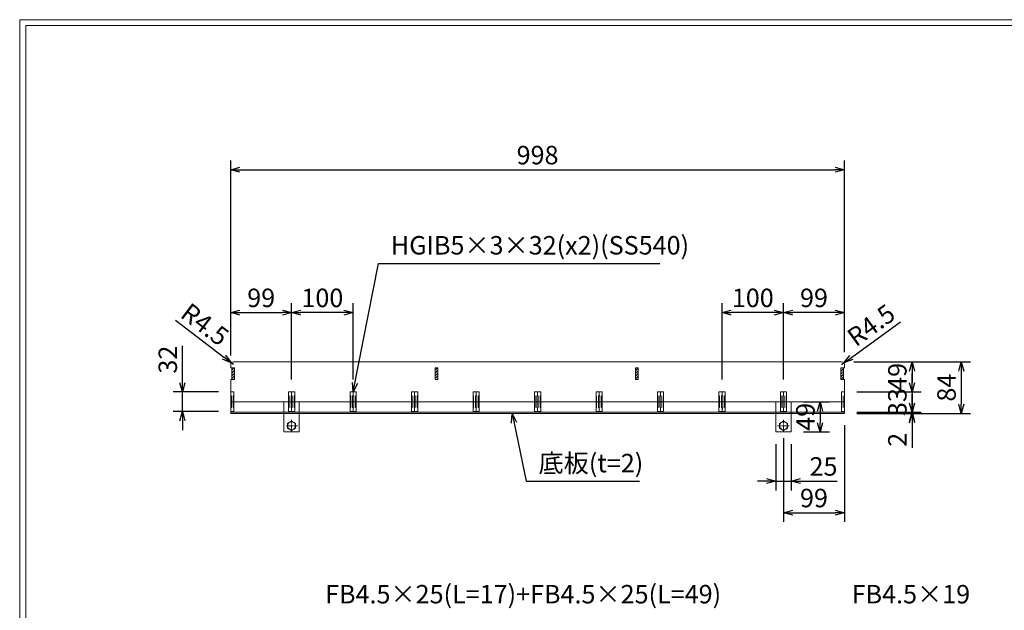
# Model space of a CAD drawing. Units: millimetres. Extents: x 28169 to 30959, y -30800 to -28826.
# Drawn here: x 28169 to 29770, y -29786 to -28826 of the extents above; entities that cross this region are included whole.
import ezdxf

# ---------------------------------------------------------------- set-up
doc = ezdxf.new("R2010")
doc.units = ezdxf.units.MM
doc.linetypes.add('CENTER', pattern=[10, 6.25, -1.25, 1.25, -1.25])
doc.linetypes.add('HIDDEN', pattern=[9.525, 6.35, -3.175])
for name, color, linetype, lineweight in [('受け枠', 3, 'Continuous', 9), ('寸法線', 2, 'Continuous', 9), ('本体', 7, 'Continuous', 13), ('枠寸法', 31, 'Continuous', 9)]:
    doc.layers.add(name, color=color, linetype=linetype, lineweight=lineweight)
doc.layers.add('外枠', color=7, linetype='Continuous')
doc.dimstyles.new('ISO-25', dxfattribs={"dimscale": 10, "dimtxt": 3, "dimasz": 1.5, "dimexe": 1.5, "dimexo": 2, "dimgap": 0.5, "dimtad": 1, "dimdsep": 46, "dimtxsty": 'Standard', "dimblk": 'OPEN30', "dimcen": 2.5, "dimadec": 0, "dimazin": 0, "dimtfac": 1, "dimtmove": 0, "dimatfit": 0, "dimldrblk": 'OPEN30', "dimfxl": 1, "dimarcsym": 0})

# ---------------------------------------------------------------- blocks, each defined once
blk = doc.blocks.new('_Open30')
at = {"color": 0, "linetype": 'ByBlock', "lineweight": -2}
for p, q in [((-1, 0.27), (0, 0)), ((0, 0), (-1, -0.27)), ((0, 0), (-1, 0))]:
    blk.add_line(p, q, dxfattribs=at)
blk = doc.blocks.new('*D288')
at = {"layer": 'Defpoints', "color": 0, "ltscale": 3}
for p in [(28611.3, -29302.4), (28512.3, -29392.2), (28611.3, -29431.4)]:
    blk.add_point(p, dxfattribs=at)
at = {"layer": '寸法線', "color": 0, "lineweight": -2, "ltscale": 3}
for p, q in [((28512.3, -29372.2), (28512.3, -29287.4)), ((28611.3, -29411.4), (28611.3, -29287.4)), ((28527.3, -29302.4), (28596.3, -29302.4))]:
    blk.add_line(p, q, dxfattribs=at)
at = {"layer": '寸法線', "color": 0, "lineweight": -2, "ltscale": 3, "xscale": 15, "yscale": 15, "zscale": 15, "rotation": 180}
blk.add_blockref('_Open30', (28512.3, -29302.4), dxfattribs=at)
at = {"layer": '寸法線', "color": 0, "lineweight": -2, "ltscale": 3, "xscale": 15, "yscale": 15, "zscale": 15}
blk.add_blockref('_Open30', (28611.3, -29302.4), dxfattribs=at)
at = {"layer": '寸法線', "color": 0, "ltscale": 3, "insert": (28561.8, -29282.4), "char_height": 30, "attachment_point": 5}
blk.add_mtext('99', dxfattribs=at)
blk = doc.blocks.new('*D289')
at = {"layer": 'Defpoints', "color": 0, "ltscale": 3}
for p in [(29411.3, -29302.4), (29510.3, -29382.4), (29411.3, -29431.4)]:
    blk.add_point(p, dxfattribs=at)
at = {"layer": '寸法線', "color": 0, "lineweight": -2, "ltscale": 3}
for p, q in [((29411.3, -29411.4), (29411.3, -29287.4)), ((29510.3, -29362.4), (29510.3, -29287.4)), ((29495.3, -29302.4), (29426.3, -29302.4))]:
    blk.add_line(p, q, dxfattribs=at)
at = {"layer": '寸法線', "color": 0, "lineweight": -2, "ltscale": 3, "xscale": 15, "yscale": 15, "zscale": 15, "rotation": 180}
blk.add_blockref('_Open30', (29411.3, -29302.4), dxfattribs=at)
at = {"layer": '寸法線', "color": 0, "lineweight": -2, "ltscale": 3, "xscale": 15, "yscale": 15, "zscale": 15}
blk.add_blockref('_Open30', (29510.3, -29302.4), dxfattribs=at)
at = {"layer": '寸法線', "color": 0, "ltscale": 3, "insert": (29460.8, -29282.4), "char_height": 30, "attachment_point": 5}
blk.add_mtext('99', dxfattribs=at)
blk = doc.blocks.new('*D291')
at = {"layer": 'Defpoints', "color": 0, "ltscale": 3}
for p in [(28611.3, -29302.4), (28611.3, -29431.4), (28711.3, -29431.4)]:
    blk.add_point(p, dxfattribs=at)
at = {"layer": '寸法線', "color": 0, "lineweight": -2, "ltscale": 3}
for p, q in [((28611.3, -29411.4), (28611.3, -29287.4)), ((28711.3, -29411.4), (28711.3, -29287.4)), ((28696.3, -29302.4), (28626.3, -29302.4))]:
    blk.add_line(p, q, dxfattribs=at)
at = {"layer": '寸法線', "color": 0, "lineweight": -2, "ltscale": 3, "xscale": 15, "yscale": 15, "zscale": 15, "rotation": 180}
blk.add_blockref('_Open30', (28611.3, -29302.4), dxfattribs=at)
at = {"layer": '寸法線', "color": 0, "lineweight": -2, "ltscale": 3, "xscale": 15, "yscale": 15, "zscale": 15}
blk.add_blockref('_Open30', (28711.3, -29302.4), dxfattribs=at)
at = {"layer": '寸法線', "color": 0, "ltscale": 3, "insert": (28661.3, -29282.4), "char_height": 30, "attachment_point": 5}
blk.add_mtext('100', dxfattribs=at)
blk = doc.blocks.new('*D292')
at = {"layer": 'Defpoints', "color": 0, "ltscale": 3}
for p in [(29311.3, -29302.4), (29311.3, -29431.4), (29411.3, -29431.4)]:
    blk.add_point(p, dxfattribs=at)
at = {"layer": '寸法線', "color": 0, "lineweight": -2, "ltscale": 3}
for p, q in [((29311.3, -29411.4), (29311.3, -29287.4)), ((29411.3, -29411.4), (29411.3, -29287.4)), ((29396.3, -29302.4), (29326.3, -29302.4))]:
    blk.add_line(p, q, dxfattribs=at)
at = {"layer": '寸法線', "color": 0, "lineweight": -2, "ltscale": 3, "xscale": 15, "yscale": 15, "zscale": 15, "rotation": 180}
blk.add_blockref('_Open30', (29311.3, -29302.4), dxfattribs=at)
at = {"layer": '寸法線', "color": 0, "lineweight": -2, "ltscale": 3, "xscale": 15, "yscale": 15, "zscale": 15}
blk.add_blockref('_Open30', (29411.3, -29302.4), dxfattribs=at)
at = {"layer": '寸法線', "color": 0, "ltscale": 3, "insert": (29361.3, -29282.4), "char_height": 30, "attachment_point": 5}
blk.add_mtext('100', dxfattribs=at)
blk = doc.blocks.new('*D293')
at = {"layer": 'Defpoints', "color": 0, "ltscale": 3}
for p in [(29510.3, -29382.4), (29511.3, -29466.4), (29700.3, -29466.4)]:
    blk.add_point(p, dxfattribs=at)
at = {"layer": '枠寸法', "color": 0, "lineweight": -2, "ltscale": 3}
for p, q in [((29530.3, -29382.4), (29715.3, -29382.4)), ((29700.3, -29397.4), (29700.3, -29451.4)), ((29531.3, -29466.4), (29715.3, -29466.4))]:
    blk.add_line(p, q, dxfattribs=at)
at = {"layer": '枠寸法', "color": 0, "lineweight": -2, "ltscale": 3, "xscale": 15, "yscale": 15, "zscale": 15}
for p, rotation in [((29700.3, -29382.4), 90), ((29700.3, -29466.4), 270)]:
    blk.add_blockref('_Open30', p, dxfattribs=dict(at, rotation=rotation))
at = {"layer": '枠寸法', "color": 0, "ltscale": 3, "insert": (29680.3, -29424.4), "char_height": 30, "attachment_point": 5, "rotation": 90}
blk.add_mtext('84', dxfattribs=at)
blk = doc.blocks.new('*D294')
at = {"layer": 'Defpoints', "color": 0, "ltscale": 3}
for p in [(29423.8, -29447.4), (29423.8, -29496.4), (29470.8, -29496.4)]:
    blk.add_point(p, dxfattribs=at)
at = {"layer": '枠寸法', "color": 0, "lineweight": -2, "ltscale": 3}
for p, q in [((29443.8, -29447.4), (29485.8, -29447.4)), ((29470.8, -29462.4), (29470.8, -29481.4)), ((29443.8, -29496.4), (29485.8, -29496.4))]:
    blk.add_line(p, q, dxfattribs=at)
at = {"layer": '枠寸法', "color": 0, "lineweight": -2, "ltscale": 3, "xscale": 15, "yscale": 15, "zscale": 15}
for p, rotation in [((29470.8, -29447.4), 90), ((29470.8, -29496.4), 270)]:
    blk.add_blockref('_Open30', p, dxfattribs=dict(at, rotation=rotation))
at = {"layer": '枠寸法', "color": 0, "ltscale": 3, "insert": (29450.8, -29471.9), "char_height": 30, "attachment_point": 5, "rotation": 90}
blk.add_mtext('49', dxfattribs=at)
blk = doc.blocks.new('*D295')
at = {"layer": 'Defpoints', "color": 0, "ltscale": 3}
for p in [(29398.8, -29496.4), (29423.8, -29496.4), (29423.8, -29576.4)]:
    blk.add_point(p, dxfattribs=at)
at = {"layer": '枠寸法', "color": 0, "lineweight": -2, "ltscale": 3}
for p, q in [((29398.8, -29516.4), (29398.8, -29591.4)), ((29423.8, -29516.4), (29423.8, -29591.4)), ((29383.8, -29576.4), (29368.8, -29576.4)), ((29398.8, -29576.4), (29423.8, -29576.4)), ((29438.8, -29576.4), (29498.7, -29576.4))]:
    blk.add_line(p, q, dxfattribs=at)
at = {"layer": '枠寸法', "color": 0, "lineweight": -2, "ltscale": 3, "xscale": 15, "yscale": 15, "zscale": 15}
blk.add_blockref('_Open30', (29398.8, -29576.4), dxfattribs=at)
at = {"layer": '枠寸法', "color": 0, "lineweight": -2, "ltscale": 3, "xscale": 15, "yscale": 15, "zscale": 15, "rotation": 180}
blk.add_blockref('_Open30', (29423.8, -29576.4), dxfattribs=at)
at = {"layer": '枠寸法', "color": 0, "ltscale": 3, "insert": (29476.3, -29556.4), "char_height": 30, "attachment_point": 5}
blk.add_mtext('25', dxfattribs=at)
blk = doc.blocks.new('*D307')
at = {"layer": 'Defpoints', "color": 0, "ltscale": 3}
for p in [(28433.8, -29431.4), (28512.3, -29431.4), (28512.3, -29463.4)]:
    blk.add_point(p, dxfattribs=at)
at = {"layer": '寸法線', "color": 0, "lineweight": -2, "ltscale": 3}
for p, q in [((28433.8, -29416.4), (28433.8, -29356.3)), ((28492.3, -29431.4), (28418.8, -29431.4)), ((28433.8, -29463.4), (28433.8, -29431.4)), ((28492.3, -29463.4), (28418.8, -29463.4)), ((28433.8, -29478.4), (28433.8, -29493.4))]:
    blk.add_line(p, q, dxfattribs=at)
at = {"layer": '寸法線', "color": 0, "lineweight": -2, "ltscale": 3, "xscale": 15, "yscale": 15, "zscale": 15}
for p, rotation in [((28433.8, -29431.4), 270), ((28433.8, -29463.4), 90)]:
    blk.add_blockref('_Open30', p, dxfattribs=dict(at, rotation=rotation))
at = {"layer": '寸法線', "color": 0, "ltscale": 3, "insert": (28413.8, -29378.9), "char_height": 30, "attachment_point": 5, "rotation": 90}
blk.add_mtext('32', dxfattribs=at)
blk = doc.blocks.new('*D308')
at = {"layer": 'Defpoints', "color": 0, "ltscale": 3}
for p in [(29505.8, -29382.4), (29510.3, -29431.4), (29620.3, -29431.4)]:
    blk.add_point(p, dxfattribs=at)
at = {"layer": '枠寸法', "color": 0, "lineweight": -2, "ltscale": 3}
for p, q in [((29525.8, -29382.4), (29635.3, -29382.4)), ((29620.3, -29397.4), (29620.3, -29416.4)), ((29530.3, -29431.4), (29635.3, -29431.4))]:
    blk.add_line(p, q, dxfattribs=at)
at = {"layer": '枠寸法', "color": 0, "lineweight": -2, "ltscale": 3, "xscale": 15, "yscale": 15, "zscale": 15}
for p, rotation in [((29620.3, -29382.4), 90), ((29620.3, -29431.4), 270)]:
    blk.add_blockref('_Open30', p, dxfattribs=dict(at, rotation=rotation))
at = {"layer": '枠寸法', "color": 0, "ltscale": 3, "insert": (29600.3, -29406.9), "char_height": 30, "attachment_point": 5, "rotation": 90}
blk.add_mtext('49', dxfattribs=at)
blk = doc.blocks.new('*D309')
at = {"layer": 'Defpoints', "color": 0, "ltscale": 3}
for p in [(29510.3, -29465.4), (29411.3, -29486.4), (29510.3, -29627.7)]:
    blk.add_point(p, dxfattribs=at)
at = {"layer": '枠寸法', "color": 0, "lineweight": -2, "ltscale": 3}
for p, q in [((29510.3, -29485.4), (29510.3, -29642.7)), ((29411.3, -29506.4), (29411.3, -29642.7)), ((29426.3, -29627.7), (29495.3, -29627.7))]:
    blk.add_line(p, q, dxfattribs=at)
at = {"layer": '枠寸法', "color": 0, "lineweight": -2, "ltscale": 3, "xscale": 15, "yscale": 15, "zscale": 15, "rotation": 180}
blk.add_blockref('_Open30', (29411.3, -29627.7), dxfattribs=at)
at = {"layer": '枠寸法', "color": 0, "lineweight": -2, "ltscale": 3, "xscale": 15, "yscale": 15, "zscale": 15}
blk.add_blockref('_Open30', (29510.3, -29627.7), dxfattribs=at)
at = {"layer": '枠寸法', "color": 0, "ltscale": 3, "insert": (29460.8, -29607.7), "char_height": 30, "attachment_point": 5}
blk.add_mtext('99', dxfattribs=at)
blk = doc.blocks.new('*D310')
at = {"layer": 'Defpoints', "color": 0, "ltscale": 3}
for p in [(29510.3, -29431.4), (29510.3, -29464.4), (29620.3, -29464.4)]:
    blk.add_point(p, dxfattribs=at)
at = {"layer": '枠寸法', "color": 0, "lineweight": -2, "ltscale": 3}
for p, q in [((29620.3, -29416.4), (29620.3, -29401.4)), ((29530.3, -29431.4), (29635.3, -29431.4)), ((29620.3, -29431.4), (29620.3, -29464.4)), ((29530.3, -29464.4), (29635.3, -29464.4)), ((29620.3, -29479.4), (29620.3, -29494.4))]:
    blk.add_line(p, q, dxfattribs=at)
at = {"layer": '枠寸法', "color": 0, "lineweight": -2, "ltscale": 3, "xscale": 15, "yscale": 15, "zscale": 15}
for p, rotation in [((29620.3, -29431.4), 270), ((29620.3, -29464.4), 90)]:
    blk.add_blockref('_Open30', p, dxfattribs=dict(at, rotation=rotation))
at = {"layer": '枠寸法', "color": 0, "ltscale": 3, "insert": (29600.3, -29447.9), "char_height": 30, "attachment_point": 5, "rotation": 90}
blk.add_mtext('33', dxfattribs=at)
blk = doc.blocks.new('*D311')
at = {"layer": 'Defpoints', "color": 0, "ltscale": 3}
for p in [(29510.3, -29070.4), (28512.3, -29386.9), (29510.3, -29386.9)]:
    blk.add_point(p, dxfattribs=at)
at = {"layer": '枠寸法', "color": 0, "lineweight": -2, "ltscale": 3}
for p, q in [((28512.3, -29366.9), (28512.3, -29055.4)), ((29510.3, -29366.9), (29510.3, -29055.4)), ((28527.3, -29070.4), (29495.3, -29070.4))]:
    blk.add_line(p, q, dxfattribs=at)
at = {"layer": '枠寸法', "color": 0, "lineweight": -2, "ltscale": 3, "xscale": 15, "yscale": 15, "zscale": 15, "rotation": 180}
blk.add_blockref('_Open30', (28512.3, -29070.4), dxfattribs=at)
at = {"layer": '枠寸法', "color": 0, "lineweight": -2, "ltscale": 3, "xscale": 15, "yscale": 15, "zscale": 15}
blk.add_blockref('_Open30', (29510.3, -29070.4), dxfattribs=at)
at = {"layer": '枠寸法', "color": 0, "ltscale": 3, "insert": (29011.3, -29050.4), "char_height": 30, "attachment_point": 5}
blk.add_mtext('998', dxfattribs=at)
blk = doc.blocks.new('*D312')
at = {"layer": 'Defpoints', "color": 0, "ltscale": 3}
for p in [(29510.3, -29464.4), (29510.3, -29466.4), (29620.3, -29466.4)]:
    blk.add_point(p, dxfattribs=at)
at = {"layer": '枠寸法', "color": 0, "lineweight": -2, "ltscale": 3}
for p, q in [((29620.3, -29449.4), (29620.3, -29434.4)), ((29530.3, -29464.4), (29635.3, -29464.4)), ((29530.3, -29466.4), (29635.3, -29466.4)), ((29620.3, -29464.4), (29620.3, -29466.4)), ((29620.3, -29481.4), (29620.3, -29522))]:
    blk.add_line(p, q, dxfattribs=at)
at = {"layer": '枠寸法', "color": 0, "lineweight": -2, "ltscale": 3, "xscale": 15, "yscale": 15, "zscale": 15}
for p, rotation in [((29620.3, -29464.4), 270), ((29620.3, -29466.4), 90)]:
    blk.add_blockref('_Open30', p, dxfattribs=dict(at, rotation=rotation))
at = {"layer": '枠寸法', "color": 0, "ltscale": 3, "insert": (29600.3, -29509.2), "char_height": 30, "attachment_point": 5, "rotation": 90}
blk.add_mtext('2', dxfattribs=at)
blk = doc.blocks.new('*D313')
at = {"layer": 'Defpoints', "color": 0, "ltscale": 3}
for p in [(29505.8, -29386.9), (29509.5, -29384.3)]:
    blk.add_point(p, dxfattribs=at)
at = {"layer": '枠寸法', "color": 0, "lineweight": -2, "ltscale": 3}
for p, q in [((29521.6, -29375.5), (29601.7, -29317.6)), ((29505.8, -29386.9), (29509.5, -29384.3))]:
    blk.add_line(p, q, dxfattribs=at)
at = {"layer": '枠寸法', "color": 0, "lineweight": -2, "ltscale": 3, "xscale": 15, "yscale": 15, "zscale": 15, "rotation": 215.860582316413}
blk.add_blockref('_Open30', (29509.5, -29384.3), dxfattribs=at)
at = {"layer": '枠寸法', "color": 0, "ltscale": 3, "insert": (29556.1, -29326), "char_height": 30, "attachment_point": 5, "rotation": 35.8606}
blk.add_mtext('R4.5', dxfattribs=at)
blk = doc.blocks.new('*D314')
at = {"layer": 'Defpoints', "color": 0, "ltscale": 3}
for p in [(28513.2, -29384.2), (28516.8, -29386.9)]:
    blk.add_point(p, dxfattribs=at)
at = {"layer": '枠寸法', "color": 0, "lineweight": -2, "ltscale": 3}
for p, q in [((28501.3, -29375.2), (28422.5, -29315.4)), ((28516.8, -29386.9), (28513.2, -29384.2))]:
    blk.add_line(p, q, dxfattribs=at)
at = {"layer": '枠寸法', "color": 0, "lineweight": -2, "ltscale": 3, "xscale": 15, "yscale": 15, "zscale": 15, "rotation": 322.805423727424}
blk.add_blockref('_Open30', (28513.2, -29384.2), dxfattribs=at)
at = {"layer": '枠寸法', "color": 0, "ltscale": 3, "insert": (28468, -29324.8), "char_height": 30, "attachment_point": 5, "rotation": 322.8054}
blk.add_mtext('R4.5', dxfattribs=at)

msp = doc.modelspace()

# ---------------------------------------------------------------- hatches: boundary and pattern name
at = {"layer": '本体', "ltscale": 3}
h = msp.add_hatch(dxfattribs=at)
h.set_pattern_fill('ANSI31', color=256)
h.set_pattern_definition([(45, (18083.1604, -19194.7193), (-2.245064, 2.245064), [])])
h.paths.add_polyline_path([(28518.326, -29392.245), (28513.826, -29392.245), (28513.826, -29411.245), (28518.326, -29411.245)])
h = msp.add_hatch(dxfattribs=at)
h.set_pattern_fill('ANSI31', color=256)
h.set_pattern_definition([(45, (18414.1604, -19194.7193), (-2.245064, 2.245064), [])])
h.paths.add_polyline_path([(28849.326, -29392.245), (28844.826, -29392.245), (28844.826, -29411.245), (28849.326, -29411.245)])
h = msp.add_hatch(dxfattribs=at)
h.set_pattern_fill('ANSI31', color=256)
h.set_pattern_definition([(45, (18354.1604, -19194.7193), (-2.245064, 2.245064), [])])
h.paths.add_polyline_path([(29170.326, -29392.245), (29174.826, -29392.245), (29174.826, -29411.245), (29170.326, -29411.245)])
h = msp.add_hatch(dxfattribs=at)
h.set_pattern_fill('ANSI31', color=256)
h.set_pattern_definition([(45, (18083.1604, -19194.7193), (-2.245064, 2.245064), [])])
h.paths.add_polyline_path([(29504.326, -29392.245), (29508.826, -29392.245), (29508.826, -29411.245), (29504.326, -29411.245)])

# ---------------------------------------------------------------- linework, layer by layer
at = {"layer": '受け枠', "ltscale": 3}
for p, q in [((28516.826, -29382.445), (29505.826, -29382.445)), ((28512.326, -29392.245), (28512.326, -29386.945)), ((28518.326, -29392.245), (28512.326, -29392.245)), ((28518.326, -29392.245), (28518.326, -29411.245)), ((29504.326, -29392.245), (29510.326, -29392.245)), ((29504.326, -29392.245), (29504.326, -29411.245)), ((29510.326, -29386.945), (29510.326, -29392.245)), ((28512.326, -29431.445), (28512.326, -29411.245)), ((28518.326, -29411.245), (28512.326, -29411.245)), ((29504.326, -29411.245), (29510.326, -29411.245)), ((29510.326, -29411.245), (29510.326, -29431.445)), ((28517.326, -29431.445), (28517.326, -29464.445)), ((28606.326, -29464.445), (28606.326, -29431.445)), ((28616.326, -29431.445), (28616.326, -29464.445)), ((28706.326, -29464.445), (28706.326, -29431.445)), ((28716.326, -29431.445), (28716.326, -29464.445)), ((28806.326, -29464.445), (28806.326, -29431.445)), ((28816.326, -29431.445), (28816.326, -29464.445)), ((28906.326, -29464.445), (28906.326, -29431.445)), ((28916.326, -29431.445), (28916.326, -29464.445)), ((29006.326, -29464.445), (29006.326, -29431.445)), ((29016.326, -29431.445), (29016.326, -29464.445)), ((29106.326, -29464.445), (29106.326, -29431.445)), ((29116.326, -29431.445), (29116.326, -29464.445)), ((29206.326, -29464.445), (29206.326, -29431.445)), ((29216.326, -29431.445), (29216.326, -29464.445)), ((29306.326, -29464.445), (29306.326, -29431.445)), ((29316.326, -29431.445), (29316.326, -29464.445)), ((29406.326, -29464.445), (29406.326, -29431.445)), ((29416.326, -29431.445), (29416.326, -29464.445)), ((29505.326, -29464.445), (29505.326, -29431.445)), ((28598.826, -29447.445), (28598.826, -29496.445)), ((28623.826, -29447.445), (28598.826, -29447.445)), ((28623.826, -29447.445), (28623.826, -29496.445)), ((29398.826, -29447.445), (29398.826, -29496.445)), ((29398.826, -29447.445), (29423.826, -29447.445)), ((29423.826, -29447.445), (29423.826, -29496.445)), ((28598.826, -29464.445), (28623.826, -29464.445)), ((29423.826, -29464.445), (29398.826, -29464.445)), ((28598.826, -29496.445), (28623.826, -29496.445)), ((29423.826, -29496.445), (29398.826, -29496.445))]:
    msp.add_line(p, q, dxfattribs=at)
at = {"layer": '受け枠', "color": 21, "ltscale": 3}
for p, q in [((28512.326, -29466.445), (28512.326, -29431.445)), ((29510.326, -29431.445), (29510.326, -29466.445)), ((28512.326, -29464.445), (29510.326, -29464.445)), ((29510.326, -29466.445), (28512.326, -29466.445))]:
    msp.add_line(p, q, dxfattribs=at)
at = {"layer": '受け枠', "linetype": 'HIDDEN', "ltscale": 3}
for p, q in [((28512.326, -29431.445), (28517.326, -29431.445)), ((28606.326, -29431.445), (28616.326, -29431.445)), ((28706.326, -29431.445), (28716.326, -29431.445)), ((28806.326, -29431.445), (28816.326, -29431.445)), ((28906.326, -29431.445), (28916.326, -29431.445)), ((29006.326, -29431.445), (29016.326, -29431.445)), ((29106.326, -29431.445), (29116.326, -29431.445)), ((29206.326, -29431.445), (29216.326, -29431.445)), ((29306.326, -29431.445), (29316.326, -29431.445)), ((29406.326, -29431.445), (29416.326, -29431.445)), ((29505.326, -29431.445), (29510.326, -29431.445))]:
    msp.add_line(p, q, dxfattribs=at)
at = {"layer": '受け枠', "linetype": 'CENTER'}
for p, q in [((28611.326, -29476.695), (28611.326, -29496.195)), ((29411.326, -29476.695), (29411.326, -29496.195)), ((28621.076, -29486.445), (28601.576, -29486.445)), ((29401.576, -29486.445), (29421.076, -29486.445))]:
    msp.add_line(p, q, dxfattribs=at)
at = {"layer": '受け枠', "ltscale": 3}
for points in [[(28617.826, -29482.692), (28611.326, -29478.94), (28604.826, -29482.692), (28604.826, -29490.198), (28611.326, -29493.951), (28617.826, -29490.198)], [(29404.826, -29482.692), (29411.326, -29478.94), (29417.826, -29482.692), (29417.826, -29490.198), (29411.326, -29493.951), (29404.826, -29490.198)]]:
    msp.add_lwpolyline(points, close=True, dxfattribs=at)
for centre in [(28611.326, -29486.445), (29411.326, -29486.445)]:
    msp.add_circle(centre, 6.5, dxfattribs=at)
for centre, start, end in [((28516.826, -29386.945), 90, 180), ((29505.826, -29386.945), 0, 90)]:
    msp.add_arc(centre, 4.5, start, end, dxfattribs=at)
at = {"layer": '外枠', "lineweight": 9, "ltscale": 80}
for p in [(30958.563, -28826.445), (28169.052, -30799.714)]:
    msp.add_line(p, (28169.052, -28826.445), dxfattribs=at)
at = {"layer": '外枠', "lineweight": 9, "ltscale": 100}
for q in [(30949.172, -28835.837), (28179.052, -30789.714)]:
    msp.add_line((28179.052, -28835.837), q, dxfattribs=at)
at = {"layer": '本体', "ltscale": 3}
for p, q in [((28513.826, -29411.245), (28513.826, -29392.245)), ((28513.826, -29392.245), (28518.326, -29392.245)), ((28518.326, -29411.245), (28518.326, -29392.245)), ((28844.826, -29411.245), (28844.826, -29392.245)), ((28844.826, -29392.245), (28849.326, -29392.245)), ((28849.326, -29411.245), (28849.326, -29392.245)), ((29170.326, -29411.245), (29170.326, -29392.245)), ((29174.826, -29392.245), (29170.326, -29392.245)), ((29174.826, -29411.245), (29174.826, -29392.245)), ((29504.326, -29411.245), (29504.326, -29392.245)), ((29508.826, -29392.245), (29504.326, -29392.245)), ((29508.826, -29411.245), (29508.826, -29392.245)), ((28513.826, -29411.245), (28518.326, -29411.245)), ((28844.826, -29411.245), (28849.326, -29411.245)), ((29174.826, -29411.245), (29170.326, -29411.245)), ((29508.826, -29411.245), (29504.326, -29411.245)), ((29510.326, -29447.445), (28512.326, -29447.445))]:
    msp.add_line(p, q, dxfattribs=at)
at = {"layer": '本体'}
for p, q in [((28512.326, -29431.445), (28517.326, -29431.445)), ((28512.326, -29431.445), (28512.326, -29437.445)), ((28517.326, -29431.445), (28517.326, -29437.445)), ((28606.326, -29431.445), (28616.326, -29431.445)), ((28606.326, -29431.445), (28606.326, -29437.445)), ((28611.326, -29431.445), (28611.326, -29437.445)), ((28616.326, -29431.445), (28616.326, -29437.445)), ((28706.326, -29431.445), (28716.326, -29431.445)), ((28706.326, -29431.445), (28706.326, -29437.445)), ((28711.326, -29431.445), (28711.326, -29437.445)), ((28716.326, -29431.445), (28716.326, -29437.445)), ((28806.326, -29431.445), (28816.326, -29431.445)), ((28806.326, -29431.445), (28806.326, -29437.445)), ((28811.326, -29431.445), (28811.326, -29437.445)), ((28816.326, -29431.445), (28816.326, -29437.445)), ((28906.326, -29431.445), (28916.326, -29431.445)), ((28906.326, -29431.445), (28906.326, -29437.445)), ((28911.326, -29431.445), (28911.326, -29437.445)), ((28916.326, -29431.445), (28916.326, -29437.445)), ((29006.326, -29431.445), (29016.326, -29431.445)), ((29006.326, -29431.445), (29006.326, -29437.445)), ((29011.326, -29431.445), (29011.326, -29437.445)), ((29016.326, -29431.445), (29016.326, -29437.445)), ((29106.326, -29431.445), (29116.326, -29431.445)), ((29106.326, -29431.445), (29106.326, -29437.445)), ((29111.326, -29431.445), (29111.326, -29437.445)), ((29116.326, -29431.445), (29116.326, -29437.445)), ((29206.326, -29431.445), (29206.326, -29437.445)), ((29206.326, -29431.445), (29216.326, -29431.445)), ((29211.326, -29431.445), (29211.326, -29437.445)), ((29216.326, -29431.445), (29216.326, -29437.445)), ((29306.326, -29431.445), (29316.326, -29431.445)), ((29306.326, -29431.445), (29306.326, -29437.445)), ((29311.326, -29431.445), (29311.326, -29437.445)), ((29316.326, -29431.445), (29316.326, -29437.445)), ((29406.326, -29431.445), (29416.326, -29431.445)), ((29406.326, -29431.445), (29406.326, -29437.445)), ((29411.326, -29431.445), (29411.326, -29437.445)), ((29416.326, -29431.445), (29416.326, -29437.445)), ((29505.326, -29431.445), (29510.326, -29431.445)), ((29505.326, -29431.445), (29505.326, -29437.445)), ((29510.326, -29431.445), (29510.326, -29437.445)), ((28512.326, -29437.445), (28513.326, -29438.445)), ((28513.326, -29456.445), (28513.326, -29438.445)), ((28517.326, -29437.445), (28516.326, -29438.445)), ((28516.326, -29456.445), (28516.326, -29438.445)), ((28606.326, -29437.445), (28607.326, -29438.445)), ((28607.326, -29456.445), (28607.326, -29438.445)), ((28611.326, -29437.445), (28610.326, -29438.445)), ((28610.326, -29456.445), (28610.326, -29438.445)), ((28611.326, -29437.445), (28612.326, -29438.445)), ((28612.326, -29456.445), (28612.326, -29438.445)), ((28616.326, -29437.445), (28615.326, -29438.445)), ((28615.326, -29456.445), (28615.326, -29438.445)), ((28706.326, -29437.445), (28707.326, -29438.445)), ((28707.326, -29456.445), (28707.326, -29438.445)), ((28711.326, -29437.445), (28710.326, -29438.445)), ((28710.326, -29456.445), (28710.326, -29438.445)), ((28711.326, -29437.445), (28712.326, -29438.445)), ((28712.326, -29456.445), (28712.326, -29438.445)), ((28716.326, -29437.445), (28715.326, -29438.445)), ((28715.326, -29456.445), (28715.326, -29438.445)), ((28806.326, -29437.445), (28807.326, -29438.445)), ((28807.326, -29456.445), (28807.326, -29438.445)), ((28811.326, -29437.445), (28810.326, -29438.445)), ((28810.326, -29456.445), (28810.326, -29438.445)), ((28811.326, -29437.445), (28812.326, -29438.445)), ((28812.326, -29456.445), (28812.326, -29438.445)), ((28816.326, -29437.445), (28815.326, -29438.445)), ((28815.326, -29456.445), (28815.326, -29438.445)), ((28906.326, -29437.445), (28907.326, -29438.445)), ((28907.326, -29456.445), (28907.326, -29438.445)), ((28911.326, -29437.445), (28910.326, -29438.445)), ((28910.326, -29456.445), (28910.326, -29438.445)), ((28911.326, -29437.445), (28912.326, -29438.445)), ((28912.326, -29456.445), (28912.326, -29438.445)), ((28916.326, -29437.445), (28915.326, -29438.445)), ((28915.326, -29456.445), (28915.326, -29438.445)), ((29006.326, -29437.445), (29007.326, -29438.445)), ((29007.326, -29456.445), (29007.326, -29438.445)), ((29011.326, -29437.445), (29010.326, -29438.445)), ((29010.326, -29456.445), (29010.326, -29438.445)), ((29011.326, -29437.445), (29012.326, -29438.445)), ((29012.326, -29456.445), (29012.326, -29438.445)), ((29016.326, -29437.445), (29015.326, -29438.445)), ((29015.326, -29456.445), (29015.326, -29438.445)), ((29106.326, -29437.445), (29107.326, -29438.445)), ((29107.326, -29456.445), (29107.326, -29438.445)), ((29111.326, -29437.445), (29110.326, -29438.445)), ((29110.326, -29456.445), (29110.326, -29438.445)), ((29111.326, -29437.445), (29112.326, -29438.445)), ((29112.326, -29456.445), (29112.326, -29438.445)), ((29116.326, -29437.445), (29115.326, -29438.445)), ((29115.326, -29456.445), (29115.326, -29438.445)), ((29206.326, -29437.445), (29207.326, -29438.445)), ((29207.326, -29456.445), (29207.326, -29438.445)), ((29211.326, -29437.445), (29210.326, -29438.445)), ((29210.326, -29456.445), (29210.326, -29438.445)), ((29211.326, -29437.445), (29212.326, -29438.445)), ((29212.326, -29456.445), (29212.326, -29438.445)), ((29216.326, -29437.445), (29215.326, -29438.445)), ((29215.326, -29456.445), (29215.326, -29438.445)), ((29306.326, -29437.445), (29307.326, -29438.445)), ((29307.326, -29456.445), (29307.326, -29438.445)), ((29311.326, -29437.445), (29310.326, -29438.445)), ((29310.326, -29456.445), (29310.326, -29438.445)), ((29311.326, -29437.445), (29312.326, -29438.445)), ((29312.326, -29456.445), (29312.326, -29438.445)), ((29316.326, -29437.445), (29315.326, -29438.445)), ((29315.326, -29456.445), (29315.326, -29438.445)), ((29406.326, -29437.445), (29407.326, -29438.445)), ((29407.326, -29456.445), (29407.326, -29438.445)), ((29411.326, -29437.445), (29410.326, -29438.445)), ((29410.326, -29456.445), (29410.326, -29438.445)), ((29411.326, -29437.445), (29412.326, -29438.445)), ((29412.326, -29456.445), (29412.326, -29438.445)), ((29416.326, -29437.445), (29415.326, -29438.445)), ((29415.326, -29456.445), (29415.326, -29438.445)), ((29505.326, -29437.445), (29506.326, -29438.445)), ((29506.326, -29456.445), (29506.326, -29438.445)), ((29510.326, -29437.445), (29509.326, -29438.445)), ((29509.326, -29456.445), (29509.326, -29438.445)), ((28512.326, -29457.445), (28513.326, -29456.445)), ((28512.326, -29464.445), (28512.326, -29457.445)), ((28512.326, -29463.445), (28517.326, -29463.445)), ((28517.326, -29457.445), (28516.326, -29456.445)), ((28517.326, -29464.445), (28517.326, -29457.445)), ((28606.326, -29457.445), (28607.326, -29456.445)), ((28606.326, -29464.445), (28606.326, -29457.445)), ((28606.326, -29463.445), (28616.326, -29463.445)), ((28611.326, -29457.445), (28610.326, -29456.445)), ((28611.326, -29457.445), (28612.326, -29456.445)), ((28611.326, -29464.445), (28611.326, -29457.445)), ((28616.326, -29457.445), (28615.326, -29456.445)), ((28616.326, -29464.445), (28616.326, -29457.445)), ((28706.326, -29457.445), (28707.326, -29456.445)), ((28706.326, -29464.445), (28706.326, -29457.445)), ((28706.326, -29463.445), (28716.326, -29463.445)), ((28711.326, -29457.445), (28710.326, -29456.445)), ((28711.326, -29457.445), (28712.326, -29456.445)), ((28711.326, -29464.445), (28711.326, -29457.445)), ((28716.326, -29457.445), (28715.326, -29456.445)), ((28716.326, -29464.445), (28716.326, -29457.445)), ((28806.326, -29457.445), (28807.326, -29456.445)), ((28806.326, -29464.445), (28806.326, -29457.445)), ((28806.326, -29463.445), (28816.326, -29463.445)), ((28811.326, -29457.445), (28810.326, -29456.445)), ((28811.326, -29457.445), (28812.326, -29456.445)), ((28811.326, -29464.445), (28811.326, -29457.445)), ((28816.326, -29457.445), (28815.326, -29456.445)), ((28816.326, -29464.445), (28816.326, -29457.445)), ((28906.326, -29457.445), (28907.326, -29456.445)), ((28906.326, -29464.445), (28906.326, -29457.445)), ((28906.326, -29463.445), (28916.326, -29463.445)), ((28911.326, -29457.445), (28910.326, -29456.445)), ((28911.326, -29457.445), (28912.326, -29456.445)), ((28911.326, -29464.445), (28911.326, -29457.445)), ((28916.326, -29457.445), (28915.326, -29456.445)), ((28916.326, -29464.445), (28916.326, -29457.445)), ((29006.326, -29457.445), (29007.326, -29456.445)), ((29006.326, -29464.445), (29006.326, -29457.445)), ((29006.326, -29463.445), (29016.326, -29463.445)), ((29011.326, -29457.445), (29010.326, -29456.445)), ((29011.326, -29457.445), (29012.326, -29456.445)), ((29011.326, -29464.445), (29011.326, -29457.445)), ((29016.326, -29457.445), (29015.326, -29456.445)), ((29016.326, -29464.445), (29016.326, -29457.445)), ((29106.326, -29457.445), (29107.326, -29456.445)), ((29106.326, -29464.445), (29106.326, -29457.445)), ((29106.326, -29463.445), (29116.326, -29463.445)), ((29111.326, -29457.445), (29110.326, -29456.445)), ((29111.326, -29457.445), (29112.326, -29456.445)), ((29111.326, -29464.445), (29111.326, -29457.445)), ((29116.326, -29457.445), (29115.326, -29456.445)), ((29116.326, -29464.445), (29116.326, -29457.445)), ((29206.326, -29457.445), (29207.326, -29456.445)), ((29206.326, -29464.445), (29206.326, -29457.445)), ((29206.326, -29463.445), (29216.326, -29463.445)), ((29211.326, -29457.445), (29210.326, -29456.445)), ((29211.326, -29457.445), (29212.326, -29456.445)), ((29211.326, -29464.445), (29211.326, -29457.445)), ((29216.326, -29457.445), (29215.326, -29456.445)), ((29216.326, -29464.445), (29216.326, -29457.445)), ((29306.326, -29457.445), (29307.326, -29456.445)), ((29306.326, -29464.445), (29306.326, -29457.445)), ((29306.326, -29463.445), (29316.326, -29463.445)), ((29311.326, -29457.445), (29310.326, -29456.445)), ((29311.326, -29457.445), (29312.326, -29456.445)), ((29311.326, -29460.445), (29312.326, -29456.445)), ((29311.326, -29464.445), (29311.326, -29457.445)), ((29316.326, -29457.445), (29315.326, -29456.445)), ((29316.326, -29464.445), (29316.326, -29457.445)), ((29406.326, -29457.445), (29407.326, -29456.445)), ((29406.326, -29464.445), (29406.326, -29457.445)), ((29406.326, -29463.445), (29416.326, -29463.445)), ((29411.326, -29457.445), (29410.326, -29456.445)), ((29411.326, -29457.445), (29412.326, -29456.445)), ((29411.326, -29464.445), (29411.326, -29457.445)), ((29416.326, -29457.445), (29415.326, -29456.445)), ((29416.326, -29464.445), (29416.326, -29457.445)), ((29505.326, -29457.445), (29506.326, -29456.445)), ((29505.326, -29464.445), (29505.326, -29457.445)), ((29505.326, -29463.445), (29510.326, -29463.445)), ((29510.326, -29457.445), (29509.326, -29456.445)), ((29510.326, -29464.445), (29510.326, -29457.445)), ((28512.326, -29464.445), (28517.326, -29464.445)), ((28606.326, -29464.445), (28616.326, -29464.445)), ((28706.326, -29464.445), (28716.326, -29464.445)), ((28806.326, -29464.445), (28816.326, -29464.445)), ((28906.326, -29464.445), (28916.326, -29464.445)), ((29006.326, -29464.445), (29016.326, -29464.445)), ((29106.326, -29464.445), (29116.326, -29464.445)), ((29206.326, -29464.445), (29216.326, -29464.445)), ((29306.326, -29464.445), (29316.326, -29464.445)), ((29406.326, -29464.445), (29416.326, -29464.445)), ((29505.326, -29464.445), (29510.326, -29464.445))]:
    msp.add_line(p, q, dxfattribs=at)

# ---------------------------------------------------------------- texts
at = {"layer": '寸法線', "linetype": 'Continuous', "char_height": 30, "attachment_point": 7}
for s, insert in [('HGIB5×3×32(x2)(SS540)', (28772.738, -29217.445)), ('底板(t=2) ', (29012.812, -29571.45)), ('FB4.5×19', (29522.114, -29784.454))]:
    msp.add_mtext(s, dxfattribs=dict(at, insert=insert))
at = {"layer": '枠寸法', "linetype": 'Continuous', "insert": (28665.738, -29784.454), "char_height": 30, "attachment_point": 7}
msp.add_mtext('FB4.5×25(L=17)+FB4.5×25(L=49)', dxfattribs=at)

# ---------------------------------------------------------------- dimensions: what is measured, and where the dimension line sits
at = {"layer": '寸法線', "ltscale": 3}
for base, p1, p2, picture, middle in [((28611.326, -29302.445), (28512.326, -29392.245), (28611.326, -29431.445), '*D288', (28561.826, -29282.445)), ((28611.326, -29302.445), (28711.326, -29431.445), (28611.326, -29431.445), '*D291', (28661.326, -29282.445)), ((29311.326, -29302.445), (29411.326, -29431.445), (29311.326, -29431.445), '*D292', (29361.326, -29282.445)), ((29411.326, -29302.445), (29510.326, -29382.445), (29411.326, -29431.445), '*D289', (29460.826, -29282.445))]:
    dim = msp.add_linear_dim(base=base, p1=p1, p2=p2, dimstyle='ISO-25', dxfattribs=at)
    dim.commit()
    dim.dimension.update_dxf_attribs({"geometry": picture, "text_midpoint": middle})
dim = msp.add_linear_dim(base=(28433.826, -29431.445), p1=(28512.326, -29463.445), p2=(28512.326, -29431.445), angle=90, dimstyle='ISO-25', dxfattribs=at)
dim.commit()
dim.dimension.update_dxf_attribs({"geometry": '*D307', "text_midpoint": (28413.826, -29378.856)})
at = {"layer": '枠寸法', "ltscale": 3}
for base, p1, p2, picture, middle in [((29510.326, -29070.42), (28512.326, -29386.929), (29510.326, -29386.945), '*D311', (29011.326, -29050.42)), ((29510.326, -29627.741), (29411.326, -29486.445), (29510.326, -29465.445), '*D309', (29460.826, -29607.741)), ((29423.826, -29576.45), (29398.826, -29496.445), (29423.826, -29496.445), '*D295', (29476.263, -29556.45))]:
    dim = msp.add_linear_dim(base=base, p1=p1, p2=p2, dimstyle='ISO-25', dxfattribs=at)
    dim.commit()
    dim.dimension.update_dxf_attribs({"geometry": picture, "text_midpoint": middle})
dim = msp.add_radius_dim(center=(28516.826, -29386.945), mpoint=(28513.242, -29384.225), dimstyle='ISO-25', dxfattribs=at)
dim.commit()
dim.dimension.update_dxf_attribs({"geometry": '*D314', "text_midpoint": (28468.034, -29324.81)})
dim = msp.add_radius_dim(center=(29505.826, -29386.945), mpoint=(29509.473, -29384.309), dimstyle='ISO-25', dxfattribs=at)
dim.commit()
dim.dimension.update_dxf_attribs({"geometry": '*D313', "text_midpoint": (29567.768, -29342.172), "dimtype": 164})
for base, p1, p2, picture, middle in [((29620.326, -29431.445), (29505.826, -29382.445), (29510.326, -29431.445), '*D308', (29600.326, -29406.945)), ((29700.326, -29466.445), (29510.326, -29382.445), (29511.326, -29466.445), '*D293', (29680.326, -29424.445)), ((29470.838, -29496.445), (29423.826, -29447.445), (29423.826, -29496.445), '*D294', (29450.838, -29471.945)), ((29620.326, -29466.445), (29510.326, -29464.445), (29510.326, -29466.445), '*D312', (29600.326, -29509.212))]:
    dim = msp.add_linear_dim(base=base, p1=p1, p2=p2, angle=90, dimstyle='ISO-25', dxfattribs=at)
    dim.commit()
    dim.dimension.update_dxf_attribs({"geometry": picture, "text_midpoint": middle})
dim = msp.add_linear_dim(base=(29620.326, -29464.445), p1=(29510.326, -29431.445), p2=(29510.326, -29464.445), angle=90, dimstyle='ISO-25', dxfattribs=at)
dim.commit()
dim.dimension.update_dxf_attribs({"geometry": '*D310', "text_midpoint": (29620.326, -29447.945), "dimtype": 160})

# ---------------------------------------------------------------- leaders
at = {"layer": '寸法線', "linetype": 'Continuous', "annotation_type": 0, "has_hookline": 1, "hookline_direction": 0}
for points, text_width in [([(28711.326, -29431.445), (28752.738, -29222.445), (28767.738, -29222.445)], 437.36), ([(28969.91, -29466.445), (28992.812, -29576.45), (29007.812, -29576.45)], 164.315)]:
    msp.add_leader(points, dimstyle='ISO-25', override={"dimgap": 0.5, "dimtad": 1}, dxfattribs=dict(at, text_width=text_width))

doc.saveas('drawing.dxf')
